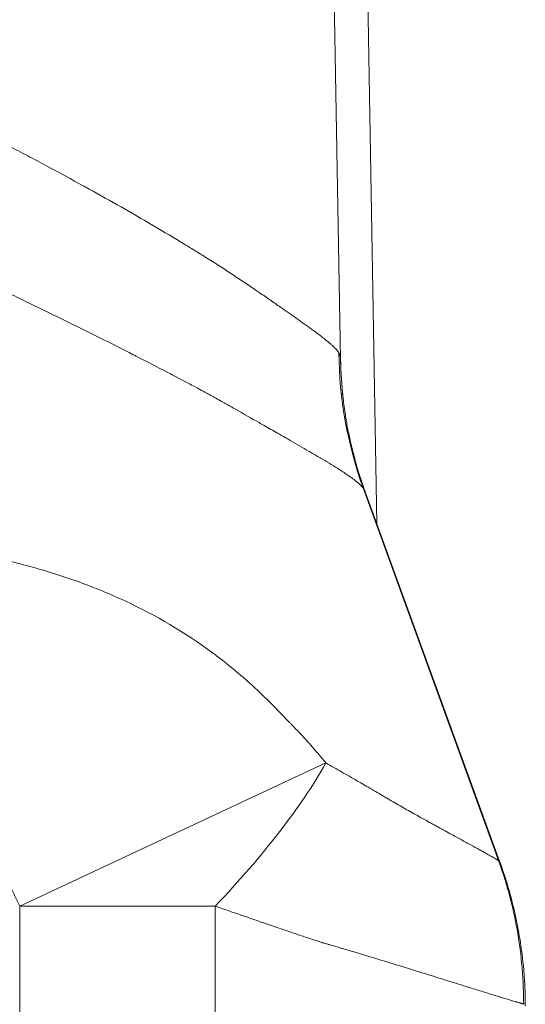
# Model space of a CAD drawing. Units: inches. Extents: x 0.5 to 49.8, y 0.5 to 38.3.
# Drawn here: x 26.8 to 27.1, y 10.4 to 11 of the extents above; entities that cross this region are included whole.
import ezdxf

# ---------------------------------------------------------------- set-up
doc = ezdxf.new("R2010")
doc.units = ezdxf.units.IN
doc.header["$LTSCALE"] = 4.571429
doc.header["$MEASUREMENT"] = 0
doc.layers.add('Visible (ANSI)', color=7, linetype='Continuous', lineweight=5)
doc.layers.add('Visible Narrow (ANSI)', color=7, linetype='Continuous', lineweight=5)

msp = doc.modelspace()

# ---------------------------------------------------------------- linework, layer by layer
at = {"layer": 'Visible (ANSI)'}
for p, q in [((26.99394, 11.53609), (27.00681, 10.79871)), ((27.0183, 11.28647), (27.02853, 10.7002)), ((27.02152, 10.71947), (27.10182, 10.49886))]:
    msp.add_line(p, q, dxfattribs=at)
for points in [[(27.00681, 10.79871), (27.00695, 10.79089), (27.00748, 10.78296), (27.00834, 10.77544)], [(27.00969, 10.76543), (27.00917, 10.76876), (27.00872, 10.77209), (27.00834, 10.77544)], [(27.02152, 10.71947), (27.02152, 10.71947), (27.02152, 10.71947), (27.02152, 10.71947)], [(27.10182, 10.49886), (27.10182, 10.49886), (27.10182, 10.49886), (27.10182, 10.49886)]]:
    msp.add_open_spline(points, degree=3, dxfattribs=at)
for points, knots in [([(27.00969, 10.76543), (27.00979, 10.76483), (27.00989, 10.7642), (27.01014, 10.76265), (27.0103, 10.76172), (27.01095, 10.75799), (27.01149, 10.7552), (27.01385, 10.74408), (27.01606, 10.73581), (27.01959, 10.72494), (27.02053, 10.7222), (27.02152, 10.71947)], [0, 0, 0, 0, 0.0048784, 0.0048784, 0.0122426, 0.0122426, 0.0343382, 0.0343382, 0.1007028, 0.1007028, 0.1232384, 0.1232384, 0.1232384, 0.1232384]), ([(27.10182, 10.49886), (27.1025, 10.49697), (27.10317, 10.49507), (27.10478, 10.4903), (27.10569, 10.48742), (27.10705, 10.48286), (27.10753, 10.48119), (27.10804, 10.47934), (27.10808, 10.47918), (27.10816, 10.4789), (27.10819, 10.47878), (27.10824, 10.47858), (27.10827, 10.4785), (27.10838, 10.47809), (27.10846, 10.47777), (27.10857, 10.47738), (27.10859, 10.4773), (27.10865, 10.47707), (27.10869, 10.47691), (27.10874, 10.47674), (27.10874, 10.47673), (27.10895, 10.47592), (27.10913, 10.47524), (27.10964, 10.47321), (27.10995, 10.47195), (27.11117, 10.46684), (27.11201, 10.46293), (27.11314, 10.45696), (27.1135, 10.45492), (27.11383, 10.45288)], [0, 0, 0, 0, 0.0153552, 0.0153552, 0.0383901, 0.0383901, 0.0516864, 0.0516864, 0.052957, 0.052957, 0.0539015, 0.0539015, 0.0545552, 0.0545552, 0.057134, 0.057134, 0.0577068, 0.0577068, 0.0589844, 0.0589844, 0.0590643, 0.0590643, 0.0653751, 0.0653751, 0.0755881, 0.0755881, 0.1062749, 0.1062749, 0.1221227, 0.1221227, 0.1221227, 0.1221227]), ([(27.11383, 10.45288), (27.11485, 10.44667), (27.11564, 10.44039), (27.11651, 10.43044), (27.11675, 10.42676), (27.11699, 10.42125), (27.11705, 10.41941), (27.1171, 10.41666), (27.11712, 10.41574), (27.11713, 10.41438), (27.11714, 10.41393), (27.11714, 10.41305), (27.11715, 10.4126), (27.11715, 10.41227)], [0.5353682, 0.5353682, 0.5353682, 0.5353682, 0.75, 0.75, 0.875, 0.875, 0.9375, 0.9375, 0.96875, 0.96875, 0.984375, 0.984375, 1, 1, 1, 1])]:
    msp.add_open_spline(points, degree=3, knots=knots, dxfattribs=at)
at = {"layer": 'Visible Narrow (ANSI)'}
for p, q in [((27.02025, 10.72188), (27.02025, 10.72189)), ((27.1011, 10.49933), (27.02025, 10.72188)), ((26.99795, 10.55757), (26.81518, 10.47205)), ((26.93187, 10.47205), (26.81518, 10.47205)), ((26.81518, 10.33328), (26.81518, 10.47205)), ((26.93187, 10.47205), (26.93187, 10.28479))]:
    msp.add_line(p, q, dxfattribs=at)
for centre, major_axis, ratio, start_param, end_param in [((27.25472, 10.80739), (0.16299, 0.18956), 0.992925, 2.296467, 2.627622), ((26.81518, 10.47205), (0.19375, 0.15799), 0.316377, 5.082507, 5.611459)]:
    msp.add_ellipse(centre, major_axis=major_axis, ratio=ratio, start_param=start_param, end_param=end_param, dxfattribs=at)
for points, knots in [([(26.7713, 10.94538), (26.77225, 10.9449), (26.7732, 10.94442), (26.77415, 10.94394), (26.77509, 10.94346), (26.77602, 10.94298), (26.77696, 10.94251), (26.77789, 10.94203), (26.77883, 10.94156), (26.77976, 10.94108), (26.7807, 10.94061), (26.78163, 10.94013), (26.78256, 10.93965), (26.78443, 10.9387), (26.78629, 10.93775), (26.78815, 10.93679), (26.79187, 10.93488), (26.79557, 10.93297), (26.79927, 10.93106), (26.80296, 10.92914), (26.80664, 10.92722), (26.81032, 10.9253), (26.814, 10.92338), (26.81766, 10.92145), (26.8213, 10.91952), (26.82494, 10.91759), (26.82855, 10.91567), (26.83213, 10.91376), (26.83925, 10.90994), (26.84626, 10.90613), (26.85316, 10.90234), (26.85351, 10.90214), (26.85387, 10.90194), (26.85423, 10.90175), (26.86072, 10.89817), (26.86711, 10.89459), (26.87338, 10.89104), (26.87979, 10.8874), (26.88607, 10.88378), (26.89216, 10.88021), (26.89236, 10.88009), (26.89257, 10.87996), (26.89278, 10.87984), (26.89908, 10.87614), (26.90524, 10.87247), (26.91118, 10.86887), (26.91413, 10.86709), (26.91702, 10.86532), (26.91988, 10.86357), (26.92129, 10.8627), (26.9227, 10.86183), (26.92409, 10.86097), (26.92485, 10.8605), (26.9256, 10.86003), (26.92635, 10.85957), (26.92698, 10.85917), (26.92761, 10.85878), (26.92823, 10.85839), (26.93095, 10.85668), (26.93362, 10.85497), (26.93623, 10.85328), (26.93885, 10.85159), (26.9414, 10.84991), (26.9439, 10.84825), (26.94807, 10.84549), (26.95208, 10.84278), (26.95592, 10.84017), (26.95668, 10.83966), (26.95743, 10.83914), (26.95818, 10.83863), (26.96043, 10.83709), (26.96263, 10.83559), (26.96475, 10.83412), (26.96686, 10.83267), (26.96889, 10.83126), (26.97087, 10.82988), (26.97404, 10.82768), (26.97705, 10.82557), (26.97988, 10.82358), (26.9805, 10.82314), (26.98112, 10.8227), (26.98172, 10.82227), (26.98338, 10.8211), (26.98496, 10.81997), (26.98647, 10.81889), (26.98797, 10.81781), (26.9894, 10.81677), (26.99075, 10.81578), (26.9921, 10.81478), (26.99337, 10.81383), (26.99457, 10.81293), (26.9954, 10.81229), (26.9962, 10.81167), (26.99696, 10.81107), (26.99728, 10.81082), (26.99759, 10.81057), (26.99789, 10.81033), (26.99891, 10.80951), (26.99985, 10.80873), (27.0007, 10.80799), (27.00112, 10.80762), (27.00152, 10.80727), (27.0019, 10.80692), (27.00228, 10.80657), (27.00264, 10.80623), (27.00297, 10.8059), (27.00331, 10.80557), (27.00362, 10.80525), (27.00391, 10.80493), (27.00421, 10.80462), (27.00448, 10.80432), (27.00472, 10.80402), (27.00485, 10.80388), (27.00497, 10.80373), (27.00508, 10.80359), (27.00519, 10.80345), (27.0053, 10.8033), (27.0054, 10.80316), (27.00545, 10.8031), (27.0055, 10.80303), (27.00555, 10.80296), (27.00557, 10.80292), (27.0056, 10.80289), (27.00562, 10.80286), (27.00564, 10.80282), (27.00567, 10.80279), (27.00569, 10.80275), (27.00571, 10.80272), (27.00573, 10.80269), (27.00575, 10.80266)], [0, 0, 0, 0, 0.00831, 0.00831, 0.00831, 0.016517, 0.016517, 0.016517, 0.024729, 0.024729, 0.024729, 0.032945, 0.032945, 0.032945, 0.049391, 0.049391, 0.049391, 0.082316, 0.082316, 0.082316, 0.115262, 0.115262, 0.115262, 0.148196, 0.148196, 0.148196, 0.181086, 0.181086, 0.181086, 0.246611, 0.246611, 0.246611, 0.25, 0.25, 0.25, 0.311764, 0.311764, 0.311764, 0.375, 0.375, 0.375, 0.377158, 0.377158, 0.377158, 0.442711, 0.442711, 0.442711, 0.475178, 0.475178, 0.475178, 0.491289, 0.491289, 0.491289, 0.5, 0.5, 0.5, 0.507315, 0.507315, 0.507315, 0.53934, 0.53934, 0.53934, 0.571391, 0.571391, 0.571391, 0.625, 0.625, 0.625, 0.635633, 0.635633, 0.635633, 0.667541, 0.667541, 0.667541, 0.699115, 0.699115, 0.699115, 0.75, 0.75, 0.75, 0.761262, 0.761262, 0.761262, 0.792055, 0.792055, 0.792055, 0.822791, 0.822791, 0.822791, 0.853478, 0.853478, 0.853478, 0.875, 0.875, 0.875, 0.884116, 0.884116, 0.884116, 0.914663, 0.914663, 0.914663, 0.929899, 0.929899, 0.929899, 0.94511, 0.94511, 0.94511, 0.960299, 0.960299, 0.960299, 0.975465, 0.975465, 0.975465, 0.983041, 0.983041, 0.983041, 0.990611, 0.990611, 0.990611, 0.994395, 0.994395, 0.994395, 0.996286, 0.996286, 0.996286, 0.998177, 0.998177, 0.998177, 1, 1, 1, 1]), ([(26.92182, 10.78124), (26.92158, 10.78137), (26.92134, 10.7815), (26.9211, 10.78163), (26.92058, 10.78191), (26.92005, 10.78219), (26.91952, 10.78247), (26.91842, 10.78305), (26.91731, 10.78363), (26.91619, 10.78422), (26.91287, 10.78596), (26.90953, 10.78772), (26.90614, 10.78949), (26.90505, 10.79006), (26.90397, 10.79063), (26.90288, 10.7912), (26.89709, 10.79422), (26.89117, 10.79727), (26.88514, 10.80037), (26.88443, 10.80073), (26.88372, 10.80109), (26.88301, 10.80146), (26.8766, 10.80474), (26.87003, 10.80807), (26.86334, 10.81142), (26.85599, 10.8151), (26.8485, 10.81881), (26.84092, 10.82253), (26.83332, 10.82626), (26.82564, 10.82998), (26.81786, 10.83372), (26.81396, 10.8356), (26.81004, 10.83748), (26.80609, 10.83936), (26.80272, 10.84096), (26.79934, 10.84257), (26.79595, 10.84418), (26.79537, 10.84445), (26.79478, 10.84473), (26.7942, 10.84501), (26.79024, 10.84688), (26.78627, 10.84875), (26.7823, 10.85062), (26.77922, 10.85206), (26.77614, 10.85351), (26.77305, 10.85495), (26.77216, 10.85537), (26.77128, 10.85578), (26.77039, 10.8562), (26.76841, 10.85712), (26.76642, 10.85805), (26.76443, 10.85897), (26.76346, 10.85943), (26.76249, 10.85988), (26.76152, 10.86033), (26.76051, 10.8608), (26.75949, 10.86127), (26.75848, 10.86174), (26.75757, 10.86217), (26.75666, 10.86259), (26.75575, 10.86301), (26.75479, 10.86346), (26.75383, 10.8639), (26.75287, 10.86434), (26.7524, 10.86457), (26.75192, 10.86479), (26.75144, 10.86501), (26.7513, 10.86507), (26.75117, 10.86513), (26.75104, 10.8652), (26.75081, 10.8653), (26.75059, 10.86541), (26.75036, 10.86551), (26.75024, 10.86556), (26.75012, 10.86562), (26.75, 10.86567)], [0, 0, 0, 0, 0.004924, 0.004924, 0.004924, 0.015625, 0.015625, 0.015625, 0.037893, 0.037893, 0.037893, 0.103934, 0.103934, 0.103934, 0.125, 0.125, 0.125, 0.236858, 0.236858, 0.236858, 0.25, 0.25, 0.25, 0.368268, 0.368268, 0.368268, 0.498402, 0.498402, 0.498402, 0.628944, 0.628944, 0.628944, 0.694316, 0.694316, 0.694316, 0.75, 0.75, 0.75, 0.759591, 0.759591, 0.759591, 0.824638, 0.824638, 0.824638, 0.875, 0.875, 0.875, 0.889467, 0.889467, 0.889467, 0.921739, 0.921739, 0.921739, 0.9375, 0.9375, 0.9375, 0.953974, 0.953974, 0.953974, 0.96875, 0.96875, 0.96875, 0.984375, 0.984375, 0.984375, 0.992188, 0.992188, 0.992188, 0.994367, 0.994367, 0.994367, 0.998047, 0.998047, 0.998047, 1, 1, 1, 1]), ([(27.00575, 10.80266), (27.00577, 10.80263), (27.00578, 10.80261), (27.0058, 10.80259), (27.00582, 10.80256), (27.00583, 10.80253), (27.00585, 10.8025), (27.00587, 10.80247), (27.00589, 10.80245), (27.0059, 10.80242), (27.00592, 10.80239), (27.00594, 10.80236), (27.00595, 10.80233), (27.00599, 10.80227), (27.00602, 10.80221), (27.00605, 10.80215), (27.00608, 10.80209), (27.00611, 10.80203), (27.00614, 10.80197), (27.0062, 10.80185), (27.00625, 10.80172), (27.0063, 10.80159), (27.00635, 10.80147), (27.0064, 10.80133), (27.00644, 10.8012), (27.00648, 10.80107), (27.00652, 10.80093), (27.00656, 10.80079), (27.00659, 10.80065), (27.00663, 10.80051), (27.00665, 10.80036), (27.00667, 10.80029), (27.00668, 10.80021), (27.00669, 10.80014), (27.00671, 10.80006), (27.00672, 10.79999), (27.00673, 10.79991), (27.00674, 10.79984), (27.00675, 10.79976), (27.00676, 10.79968), (27.00676, 10.79965), (27.00676, 10.79961), (27.00677, 10.79957), (27.00677, 10.79954), (27.00677, 10.7995), (27.00678, 10.79947)], [0, 0, 0, 0, 0.0000123913, 0.0000123913, 0.0000123913, 0.000027686, 0.000027686, 0.000027686, 0.0000429836, 0.0000429836, 0.0000429836, 0.0000582835, 0.0000582835, 0.0000582835, 0.000088891, 0.000088891, 0.000088891, 0.0001195098, 0.0001195098, 0.0001195098, 0.0001807808, 0.0001807808, 0.0001807808, 0.000242098, 0.000242098, 0.000242098, 0.0003034646, 0.0003034646, 0.0003034646, 0.0003648816, 0.0003648816, 0.0003648816, 0.0003956141, 0.0003956141, 0.0003956141, 0.0004263647, 0.0004263647, 0.0004263647, 0.0004571206, 0.0004571206, 0.0004571206, 0.0004724962, 0.0004724962, 0.0004724962, 0.000484952, 0.000484952, 0.000484952, 0.000484952]), ([(27.00678, 10.79947), (27.00678, 10.79944), (27.00678, 10.79941), (27.00678, 10.79938), (27.00678, 10.79934), (27.00679, 10.79931), (27.00679, 10.79928), (27.00679, 10.79921), (27.0068, 10.79915), (27.0068, 10.79908), (27.00681, 10.79895), (27.00681, 10.79883), (27.00681, 10.79871)], [0, 0, 0, 0, 0.00001046166, 0.00001046166, 0.00001046166, 0.00002143982, 0.00002143982, 0.00002143982, 0.00004337632, 0.00004337632, 0.00004337632, 0.00008719674, 0.00008719674, 0.00008719674, 0.00008719674]), ([(27.00834, 10.77544), (27.00821, 10.77656), (27.00809, 10.77767), (27.00798, 10.77879), (27.00729, 10.78564), (27.00689, 10.79261), (27.00678, 10.79947)], [0.7092882, 0.7092882, 0.7092882, 0.7092882, 0.75, 0.75, 0.75, 1, 1, 1, 1]), ([(27.02025, 10.72189), (27.02022, 10.72192), (27.02019, 10.72196), (27.02016, 10.72199), (27.02013, 10.72203), (27.0201, 10.72207), (27.02007, 10.72211), (27.02004, 10.72214), (27.02001, 10.72218), (27.01997, 10.72222), (27.01991, 10.7223), (27.01984, 10.72237), (27.01977, 10.72245), (27.01964, 10.7226), (27.01949, 10.72276), (27.01934, 10.72292), (27.01919, 10.72307), (27.01904, 10.72323), (27.01887, 10.72339), (27.01855, 10.72372), (27.01819, 10.72405), (27.01782, 10.72439), (27.01744, 10.72473), (27.01704, 10.72507), (27.01661, 10.72543), (27.01618, 10.72578), (27.01572, 10.72615), (27.01524, 10.72652), (27.01476, 10.72689), (27.01425, 10.72727), (27.01372, 10.72767), (27.01264, 10.72845), (27.01147, 10.72927), (27.01019, 10.73013), (27.00977, 10.73042), (27.00934, 10.73071), (27.00889, 10.731), (27.00798, 10.7316), (27.00703, 10.73222), (27.00603, 10.73285), (27.00454, 10.7338), (27.00296, 10.73479), (27.00128, 10.73581), (26.99959, 10.73684), (26.99782, 10.73791), (26.99595, 10.73903), (26.99407, 10.74014), (26.99211, 10.7413), (26.99005, 10.74251), (26.98927, 10.74297), (26.98847, 10.74343), (26.98766, 10.74391), (26.9842, 10.74592), (26.98051, 10.74805), (26.97663, 10.75029), (26.97568, 10.75083), (26.97473, 10.75138), (26.97377, 10.75193), (26.97225, 10.7528), (26.9707, 10.75369), (26.96912, 10.75459), (26.96653, 10.75608), (26.96386, 10.75761), (26.96112, 10.75917), (26.96013, 10.75973), (26.95913, 10.7603), (26.95813, 10.76087), (26.95361, 10.76345), (26.9489, 10.76612), (26.944, 10.76889), (26.94295, 10.76948), (26.94188, 10.77008), (26.94081, 10.77069), (26.93891, 10.77176), (26.93698, 10.77284), (26.93502, 10.77394), (26.93387, 10.77458), (26.9327, 10.77523), (26.93152, 10.77589), (26.92965, 10.77693), (26.92773, 10.778), (26.92581, 10.77906), (26.92448, 10.77979), (26.92315, 10.78052), (26.92182, 10.78124)], [0.0000012, 0.0000012, 0.0000012, 0.0000012, 0.0034922, 0.0034922, 0.0034922, 0.0072435, 0.0072435, 0.0072435, 0.0109949, 0.0109949, 0.0109949, 0.018498, 0.018498, 0.018498, 0.0335064, 0.0335064, 0.0335064, 0.0485197, 0.0485197, 0.0485197, 0.0785696, 0.0785696, 0.0785696, 0.1086651, 0.1086651, 0.1086651, 0.1388242, 0.1388242, 0.1388242, 0.169065, 0.169065, 0.169065, 0.2298673, 0.2298673, 0.2298673, 0.25, 0.25, 0.25, 0.2911492, 0.2911492, 0.2911492, 0.3527101, 0.3527101, 0.3527101, 0.4144675, 0.4144675, 0.4144675, 0.4763517, 0.4763517, 0.4763517, 0.5, 0.5, 0.5, 0.6005911, 0.6005911, 0.6005911, 0.625, 0.625, 0.625, 0.6635954, 0.6635954, 0.6635954, 0.7271012, 0.7271012, 0.7271012, 0.75, 0.75, 0.75, 0.8528273, 0.8528273, 0.8528273, 0.875, 0.875, 0.875, 0.9143116, 0.9143116, 0.9143116, 0.9375, 0.9375, 0.9375, 0.9744387, 0.9744387, 0.9744387, 1, 1, 1, 1]), ([(27.02152, 10.71947), (27.02148, 10.71959), (27.02143, 10.71971), (27.02139, 10.71982), (27.02133, 10.71996), (27.02127, 10.72009), (27.02121, 10.72023), (27.02114, 10.72039), (27.02106, 10.72055), (27.02098, 10.72071), (27.02091, 10.72084), (27.02084, 10.72097), (27.02077, 10.72109), (27.02072, 10.72117), (27.02068, 10.72125), (27.02063, 10.72133), (27.02061, 10.72135), (27.02059, 10.72138), (27.02058, 10.72141), (27.02055, 10.72145), (27.02053, 10.72148), (27.0205, 10.72152), (27.02048, 10.72155), (27.02046, 10.72159), (27.02044, 10.72162), (27.02042, 10.72165), (27.0204, 10.72168), (27.02038, 10.72171), (27.02036, 10.72174), (27.02034, 10.72177), (27.02032, 10.7218), (27.0203, 10.72182), (27.02027, 10.72185), (27.02025, 10.72188)], [0.000106772, 0.000106772, 0.000106772, 0.000106772, 0.0001503275, 0.0001503275, 0.0001503275, 0.000201258, 0.000201258, 0.000201258, 0.0002652222, 0.0002652222, 0.0002652222, 0.0003182061, 0.0003182061, 0.0003182061, 0.0003512305, 0.0003512305, 0.0003512305, 0.0003629714, 0.0003629714, 0.0003629714, 0.0003798833, 0.0003798833, 0.0003798833, 0.0003941955, 0.0003941955, 0.0003941955, 0.0004077368, 0.0004077368, 0.0004077368, 0.0004209375, 0.0004209375, 0.0004209375, 0.0004337319, 0.0004337319, 0.0004337319, 0.0004337319]), ([(26.75933, 10.68668), (26.76, 10.6866), (26.76065, 10.68653), (26.76197, 10.68638), (26.76395, 10.68614), (26.76856, 10.68556), (26.77773, 10.68428), (26.78551, 10.68296), (26.80096, 10.68004), (26.81113, 10.67771), (26.83119, 10.67226), (26.84104, 10.66915), (26.86014, 10.66222), (26.86943, 10.65839), (26.89654, 10.64571), (26.91365, 10.63566), (26.9378, 10.61788), (26.94552, 10.61156), (26.96038, 10.59817), (26.96756, 10.59106), (26.97441, 10.58367)], [0, 0, 0, 0, 0.0078125, 0.0078125, 0.015625, 0.03125, 0.0625, 0.125, 0.125, 0.25, 0.25, 0.375, 0.375, 0.5, 0.5, 0.75, 0.75, 0.875, 0.875, 1, 1, 1, 1]), ([(26.81518, 10.47205), (26.81368, 10.47526), (26.81217, 10.47847), (26.81064, 10.48167), (26.80912, 10.48487), (26.80758, 10.48806), (26.80602, 10.49124), (26.80525, 10.49283), (26.80447, 10.49442), (26.80368, 10.496), (26.80329, 10.4968), (26.8029, 10.49759), (26.8025, 10.49838), (26.80211, 10.49917), (26.80171, 10.49996), (26.80132, 10.50075), (26.80053, 10.50234), (26.79973, 10.50392), (26.79893, 10.50549), (26.7982, 10.50692), (26.79747, 10.50835), (26.79674, 10.50978), (26.79667, 10.50992), (26.79659, 10.51007), (26.79652, 10.51021), (26.7949, 10.51336), (26.79326, 10.51649), (26.79161, 10.51961), (26.78995, 10.52273), (26.78827, 10.52583), (26.78657, 10.52893), (26.78332, 10.53483), (26.77998, 10.54067), (26.7765, 10.54643), (26.77634, 10.54671), (26.77617, 10.54698), (26.776, 10.54726), (26.77417, 10.55028), (26.7723, 10.55327), (26.77038, 10.55623), (26.76846, 10.55919), (26.76649, 10.56212), (26.76446, 10.56501), (26.76242, 10.5679), (26.76032, 10.57075), (26.75813, 10.57355), (26.75704, 10.57495), (26.75592, 10.57633), (26.75477, 10.5777), (26.75395, 10.5787), (26.7531, 10.57968), (26.75224, 10.58065), (26.75192, 10.58102), (26.75159, 10.58139), (26.75126, 10.58176), (26.75005, 10.58309), (26.74882, 10.58441), (26.74754, 10.5857), (26.74627, 10.58699), (26.74495, 10.58826), (26.7436, 10.58948), (26.74227, 10.59069), (26.7409, 10.59185), (26.73951, 10.59296), (26.73881, 10.59351), (26.73811, 10.59405), (26.7374, 10.59457), (26.73712, 10.59477), (26.73684, 10.59497), (26.73656, 10.59517), (26.73613, 10.59548), (26.73569, 10.59578), (26.73525, 10.59608), (26.73453, 10.59656), (26.7338, 10.59703), (26.73306, 10.59748), (26.73232, 10.59793), (26.73157, 10.59836), (26.73081, 10.59878), (26.73043, 10.59898), (26.73005, 10.59918), (26.72967, 10.59938), (26.72929, 10.59957), (26.7289, 10.59976), (26.72851, 10.59995), (26.72815, 10.60012), (26.72778, 10.60029), (26.72741, 10.60046), (26.72719, 10.60055), (26.72697, 10.60065), (26.72675, 10.60074), (26.72655, 10.60083), (26.72635, 10.60091), (26.72615, 10.60099), (26.72601, 10.60105), (26.72586, 10.60111), (26.72571, 10.60117), (26.72556, 10.60123), (26.72541, 10.60129), (26.72526, 10.60135), (26.72496, 10.60146), (26.72466, 10.60158), (26.72436, 10.6017), (26.72416, 10.60178), (26.72396, 10.60186), (26.72376, 10.60194), (26.72336, 10.60209), (26.72296, 10.60225), (26.72256, 10.60241), (26.72216, 10.60257), (26.72176, 10.60272), (26.72136, 10.60288), (26.72056, 10.6032), (26.71976, 10.60351), (26.71896, 10.60382), (26.71846, 10.60402), (26.71797, 10.60421), (26.71747, 10.60441)], [0, 0, 0, 0, 0.063227, 0.063227, 0.063227, 0.126454, 0.126454, 0.126454, 0.158067, 0.158067, 0.158067, 0.173874, 0.173874, 0.173874, 0.189681, 0.189681, 0.189681, 0.221294, 0.221294, 0.221294, 0.25, 0.25, 0.25, 0.252908, 0.252908, 0.252908, 0.316135, 0.316135, 0.316135, 0.379362, 0.379362, 0.379362, 0.5, 0.5, 0.5, 0.505816, 0.505816, 0.505816, 0.569044, 0.569044, 0.569044, 0.632273, 0.632273, 0.632273, 0.695501, 0.695501, 0.695501, 0.727113, 0.727113, 0.727113, 0.75, 0.75, 0.75, 0.758727, 0.758727, 0.758727, 0.790356, 0.790356, 0.790356, 0.821914, 0.821914, 0.821914, 0.853289, 0.853289, 0.853289, 0.868876, 0.868876, 0.868876, 0.875, 0.875, 0.875, 0.884382, 0.884382, 0.884382, 0.899805, 0.899805, 0.899805, 0.915139, 0.915139, 0.915139, 0.92277, 0.92277, 0.92277, 0.930377, 0.930377, 0.930377, 0.9375, 0.9375, 0.9375, 0.94174, 0.94174, 0.94174, 0.945518, 0.945518, 0.945518, 0.948349, 0.948349, 0.948349, 0.951179, 0.951179, 0.951179, 0.956834, 0.956834, 0.956834, 0.9606, 0.9606, 0.9606, 0.968128, 0.968128, 0.968128, 0.975651, 0.975651, 0.975651, 0.990694, 0.990694, 0.990694, 1, 1, 1, 1]), ([(26.97441, 10.58367), (26.97467, 10.58341), (26.97493, 10.58316), (26.97518, 10.5829), (26.97557, 10.58252), (26.97596, 10.58213), (26.97634, 10.58175), (26.97673, 10.58137), (26.97712, 10.58098), (26.9775, 10.58059), (26.97852, 10.57955), (26.97953, 10.57851), (26.98054, 10.57745), (26.98076, 10.57722), (26.98099, 10.57698), (26.98121, 10.57674), (26.98299, 10.57486), (26.98475, 10.57295), (26.98649, 10.57102), (26.98763, 10.56975), (26.98876, 10.56847), (26.98989, 10.56718), (26.99262, 10.56403), (26.99531, 10.56083), (26.99795, 10.55757)], [0, 0, 0, 0, 0.03125, 0.03125, 0.03125, 0.078125, 0.078125, 0.078125, 0.125, 0.125, 0.125, 0.25, 0.25, 0.25, 0.277962, 0.277962, 0.277962, 0.5, 0.5, 0.5, 0.645548, 0.645548, 0.645548, 1, 1, 1, 1]), ([(26.99795, 10.55757), (27.00118, 10.55578), (27.00435, 10.554), (27.00745, 10.55223), (27.01056, 10.55047), (27.0136, 10.54871), (27.01659, 10.54698), (27.01809, 10.54612), (27.01958, 10.54525), (27.02105, 10.54439), (27.02253, 10.54353), (27.02399, 10.54268), (27.02544, 10.54183), (27.0269, 10.54098), (27.02835, 10.54013), (27.02978, 10.53929), (27.03049, 10.53887), (27.03121, 10.53845), (27.03191, 10.53804), (27.03262, 10.53762), (27.03333, 10.5372), (27.03403, 10.53679), (27.03438, 10.53659), (27.03473, 10.53638), (27.03508, 10.53617), (27.03543, 10.53597), (27.03578, 10.53576), (27.03613, 10.53556), (27.03633, 10.53544), (27.03653, 10.53532), (27.03674, 10.5352), (27.03723, 10.53492), (27.03772, 10.53463), (27.0382, 10.53435), (27.03959, 10.53354), (27.04096, 10.53275), (27.04231, 10.53197), (27.04368, 10.53119), (27.04503, 10.53042), (27.04636, 10.52967), (27.0477, 10.52891), (27.04902, 10.52816), (27.05033, 10.52743), (27.05139, 10.52683), (27.05244, 10.52625), (27.05347, 10.52567), (27.05502, 10.5248), (27.05655, 10.52396), (27.05804, 10.52313), (27.0606, 10.52172), (27.06306, 10.52036), (27.06542, 10.51907), (27.06636, 10.51856), (27.06728, 10.51806), (27.06818, 10.51756), (27.06961, 10.51678), (27.07101, 10.51602), (27.07236, 10.51528), (27.07462, 10.51405), (27.07675, 10.51289), (27.07876, 10.51179), (27.08082, 10.51066), (27.08276, 10.5096), (27.08458, 10.50861), (27.08644, 10.50758), (27.08817, 10.50663), (27.08976, 10.50575), (27.08989, 10.50567), (27.09002, 10.5056), (27.09015, 10.50553), (27.09082, 10.50516), (27.09147, 10.5048), (27.09209, 10.50445), (27.09284, 10.50403), (27.09355, 10.50363), (27.09421, 10.50326), (27.09488, 10.50288), (27.09551, 10.50253), (27.09609, 10.5022), (27.09645, 10.502), (27.09679, 10.5018), (27.09712, 10.50162), (27.09732, 10.5015), (27.09752, 10.50139), (27.09772, 10.50128), (27.09822, 10.50099), (27.09868, 10.50073), (27.09909, 10.50049), (27.09923, 10.50041), (27.09936, 10.50033), (27.09949, 10.50026), (27.09956, 10.50022), (27.09962, 10.50018), (27.09968, 10.50015), (27.09987, 10.50004), (27.10005, 10.49994), (27.10021, 10.49985), (27.10029, 10.4998), (27.10037, 10.49975), (27.10045, 10.49971), (27.10053, 10.49966), (27.1006, 10.49962), (27.10067, 10.49958), (27.10071, 10.49956), (27.10074, 10.49954), (27.10077, 10.49952), (27.10081, 10.4995), (27.10084, 10.49948), (27.10088, 10.49946), (27.1009, 10.49945), (27.10092, 10.49944), (27.10094, 10.49942), (27.10095, 10.49942), (27.10096, 10.49941), (27.10097, 10.4994), (27.10099, 10.4994), (27.10101, 10.49939), (27.10102, 10.49938), (27.10103, 10.49937), (27.10105, 10.49936), (27.10106, 10.49936), (27.10107, 10.49935), (27.10108, 10.49934), (27.1011, 10.49933)], [0, 0, 0, 0, 0.057477, 0.057477, 0.057477, 0.114961, 0.114961, 0.114961, 0.143785, 0.143785, 0.143785, 0.17271, 0.17271, 0.17271, 0.201769, 0.201769, 0.201769, 0.216361, 0.216361, 0.216361, 0.230999, 0.230999, 0.230999, 0.238338, 0.238338, 0.238338, 0.24569, 0.24569, 0.24569, 0.25, 0.25, 0.25, 0.260441, 0.260441, 0.260441, 0.29015, 0.29015, 0.29015, 0.320141, 0.320141, 0.320141, 0.350419, 0.350419, 0.350419, 0.375, 0.375, 0.375, 0.411927, 0.411927, 0.411927, 0.475045, 0.475045, 0.475045, 0.5, 0.5, 0.5, 0.539804, 0.539804, 0.539804, 0.606086, 0.606086, 0.606086, 0.674113, 0.674113, 0.674113, 0.744193, 0.744193, 0.744193, 0.75, 0.75, 0.75, 0.780061, 0.780061, 0.780061, 0.816297, 0.816297, 0.816297, 0.852712, 0.852712, 0.852712, 0.875, 0.875, 0.875, 0.889109, 0.889109, 0.889109, 0.925435, 0.925435, 0.925435, 0.9375, 0.9375, 0.9375, 0.943613, 0.943613, 0.943613, 0.961826, 0.961826, 0.961826, 0.970953, 0.970953, 0.970953, 0.98009, 0.98009, 0.98009, 0.984375, 0.984375, 0.984375, 0.989262, 0.989262, 0.989262, 0.992188, 0.992188, 0.992188, 0.993835, 0.993835, 0.993835, 0.996094, 0.996094, 0.996094, 0.998047, 0.998047, 0.998047, 1, 1, 1, 1]), ([(27.1011, 10.49933), (27.10111, 10.4993), (27.10112, 10.49927), (27.10113, 10.49924), (27.10114, 10.49924), (27.10114, 10.49923), (27.10115, 10.49922)], [0.000625, 0.000625, 0.000625, 0.000625, 0.7555297, 0.7555297, 0.7555297, 1, 1, 1, 1]), ([(27.11619, 10.41363), (27.11617, 10.41387), (27.11617, 10.41418), (27.11616, 10.4145), (27.11616, 10.41464), (27.11616, 10.41479), (27.11616, 10.41492), (27.11615, 10.41537), (27.11614, 10.41583), (27.11613, 10.41628), (27.11612, 10.41701), (27.11611, 10.41773), (27.1161, 10.41845), (27.11609, 10.41864), (27.11609, 10.41883), (27.11608, 10.41902), (27.11604, 10.42084), (27.11598, 10.42266), (27.11591, 10.42449), (27.11575, 10.42813), (27.11552, 10.43177), (27.11521, 10.4354), (27.11459, 10.44266), (27.11365, 10.44989), (27.1124, 10.45706), (27.11187, 10.46012), (27.11128, 10.46317), (27.11063, 10.46621), (27.10976, 10.4703), (27.10879, 10.47437), (27.10771, 10.47841), (27.1071, 10.48072), (27.10645, 10.48301), (27.10577, 10.4853), (27.10542, 10.48651), (27.10505, 10.48771), (27.10467, 10.48891), (27.10412, 10.49065), (27.10356, 10.49239), (27.10297, 10.49411), (27.10268, 10.49498), (27.10238, 10.49584), (27.10207, 10.4967), (27.10202, 10.49685), (27.10197, 10.497), (27.10191, 10.49715), (27.10181, 10.49743), (27.10171, 10.49771), (27.10161, 10.49798), (27.10146, 10.49841), (27.10128, 10.49889), (27.10115, 10.49922)], [0, 0, 0, 0, 0.010907, 0.010907, 0.010907, 0.015625, 0.015625, 0.015625, 0.03125, 0.03125, 0.03125, 0.056071, 0.056071, 0.056071, 0.0625, 0.0625, 0.0625, 0.125, 0.125, 0.125, 0.25, 0.25, 0.25, 0.5, 0.5, 0.5, 0.606519, 0.606519, 0.606519, 0.75, 0.75, 0.75, 0.831841, 0.831841, 0.831841, 0.875, 0.875, 0.875, 0.9375, 0.9375, 0.9375, 0.96875, 0.96875, 0.96875, 0.974253, 0.974253, 0.974253, 0.984375, 0.984375, 0.984375, 1, 1, 1, 1]), ([(27.10115, 10.49922), (27.10116, 10.49921), (27.10117, 10.49921), (27.10118, 10.49921), (27.1012, 10.49921), (27.10122, 10.49921), (27.10124, 10.49921), (27.10128, 10.4992), (27.10132, 10.49919), (27.10135, 10.49919), (27.10139, 10.49918), (27.10142, 10.49917), (27.10146, 10.49916), (27.10149, 10.49915), (27.10151, 10.49914), (27.10154, 10.49913), (27.10159, 10.49911), (27.10164, 10.49908), (27.10168, 10.49905), (27.1017, 10.49903), (27.10172, 10.49901), (27.10174, 10.499), (27.10174, 10.49899), (27.10174, 10.49899), (27.10175, 10.49898), (27.10176, 10.49897), (27.10177, 10.49895), (27.10178, 10.49894), (27.10179, 10.49893), (27.10179, 10.49892), (27.1018, 10.49891), (27.1018, 10.4989), (27.10181, 10.49889), (27.10181, 10.49888), (27.10181, 10.49887), (27.10181, 10.49887), (27.10182, 10.49886)], [0.0000019858, 0.0000019858, 0.0000019858, 0.0000019858, 0.0000160232, 0.0000160232, 0.0000160232, 0.0000396283, 0.0000396283, 0.0000396283, 0.0000898609, 0.0000898609, 0.0000898609, 0.000144594, 0.000144594, 0.000144594, 0.0001903779, 0.0001903779, 0.0001903779, 0.0002894243, 0.0002894243, 0.0002894243, 0.0003389048, 0.0003389048, 0.0003389048, 0.000349403, 0.000349403, 0.000349403, 0.0003883173, 0.0003883173, 0.0003883173, 0.0004129849, 0.0004129849, 0.0004129849, 0.0004376332, 0.0004376332, 0.0004376332, 0.0004480356, 0.0004480356, 0.0004480356, 0.0004480356]), ([(26.99439, 10.45069), (26.99382, 10.45087), (26.9933, 10.45105), (26.99277, 10.45123), (26.99155, 10.45164), (26.99031, 10.45206), (26.98906, 10.45247), (26.98782, 10.45289), (26.98657, 10.45331), (26.98532, 10.45373), (26.98284, 10.45457), (26.98032, 10.45542), (26.97779, 10.45628), (26.97528, 10.45713), (26.97276, 10.45798), (26.97021, 10.45885), (26.96821, 10.45953), (26.96619, 10.46022), (26.96416, 10.46091), (26.96364, 10.46109), (26.96311, 10.46127), (26.96259, 10.46144), (26.95756, 10.46316), (26.95246, 10.46492), (26.94727, 10.46671), (26.94221, 10.46845), (26.93708, 10.47023), (26.93187, 10.47205)], [0.0000407, 0.0000407, 0.0000407, 0.0000407, 0.0273345, 0.0273345, 0.0273345, 0.090322, 0.090322, 0.090322, 0.1532144, 0.1532144, 0.1532144, 0.2784536, 0.2784536, 0.2784536, 0.4025533, 0.4025533, 0.4025533, 0.5, 0.5, 0.5, 0.5250686, 0.5250686, 0.5250686, 0.7654493, 0.7654493, 0.7654493, 1, 1, 1, 1]), ([(27.11619, 10.41363), (27.11617, 10.41363), (27.11615, 10.41363), (27.11613, 10.41364), (27.11608, 10.41364), (27.11604, 10.41365), (27.11599, 10.41366), (27.11595, 10.41366), (27.1159, 10.41367), (27.11585, 10.41368), (27.11575, 10.4137), (27.11565, 10.41373), (27.11554, 10.41375), (27.11549, 10.41377), (27.11543, 10.41378), (27.11537, 10.4138), (27.11534, 10.4138), (27.11532, 10.41381), (27.11529, 10.41382), (27.11527, 10.41383), (27.11526, 10.41383), (27.11524, 10.41383), (27.11523, 10.41384), (27.11521, 10.41384), (27.1152, 10.41385), (27.11514, 10.41386), (27.11508, 10.41388), (27.11501, 10.4139), (27.11495, 10.41392), (27.11489, 10.41394), (27.11482, 10.41396), (27.11469, 10.41399), (27.11456, 10.41403), (27.11442, 10.41407), (27.11428, 10.41411), (27.11413, 10.41416), (27.11398, 10.4142), (27.11383, 10.41425), (27.11368, 10.41429), (27.11352, 10.41434), (27.1132, 10.41443), (27.11285, 10.41453), (27.11249, 10.41464), (27.11228, 10.4147), (27.11207, 10.41477), (27.11185, 10.41483), (27.11169, 10.41488), (27.11152, 10.41493), (27.11135, 10.41498), (27.11056, 10.41521), (27.10969, 10.41547), (27.10873, 10.41576), (27.10779, 10.41604), (27.10678, 10.41635), (27.10568, 10.41668), (27.10516, 10.41684), (27.10462, 10.417), (27.10406, 10.41717), (27.10347, 10.41735), (27.10285, 10.41754), (27.10222, 10.41773), (27.10101, 10.4181), (27.09971, 10.41849), (27.09836, 10.41891), (27.09702, 10.41932), (27.09563, 10.41975), (27.09417, 10.4202), (27.09376, 10.42032), (27.09334, 10.42045), (27.09292, 10.42058), (27.09044, 10.42135), (27.0878, 10.42217), (27.08499, 10.42304), (27.08299, 10.42366), (27.08091, 10.42431), (27.07874, 10.42499), (27.07746, 10.42538), (27.07615, 10.42579), (27.07482, 10.42621), (27.0713, 10.42731), (27.06759, 10.42847), (27.06368, 10.42969), (27.05982, 10.4309), (27.05577, 10.43216), (27.05153, 10.43348), (27.04836, 10.43447), (27.04509, 10.43548), (27.04173, 10.43652), (27.04063, 10.43686), (27.03953, 10.4372), (27.03842, 10.43754), (27.03389, 10.43894), (27.02919, 10.44038), (27.02435, 10.44185), (27.02266, 10.44236), (27.02096, 10.44287), (27.01924, 10.44339), (27.01846, 10.44362), (27.01768, 10.44385), (27.0169, 10.44409), (27.01435, 10.44485), (27.01177, 10.44562), (27.00913, 10.4464), (27.00846, 10.4466), (27.00779, 10.4468), (27.00711, 10.44699), (27.00608, 10.4473), (27.00503, 10.4476), (27.00398, 10.44791), (27.003, 10.4482), (27.002, 10.44849), (27.00101, 10.44878), (27.00041, 10.44895), (26.99982, 10.44913), (26.99922, 10.4493), (26.99867, 10.44946), (26.99811, 10.44962), (26.99756, 10.44978), (26.99731, 10.44985), (26.99705, 10.44992), (26.9968, 10.44999), (26.99652, 10.45007), (26.99625, 10.45015), (26.99597, 10.45023), (26.99584, 10.45027), (26.99571, 10.45031), (26.99558, 10.45034), (26.99518, 10.45046), (26.99478, 10.45057), (26.99439, 10.45069)], [0, 0, 0, 0, 0.002852, 0.002852, 0.002852, 0.00889, 0.00889, 0.00889, 0.014933, 0.014933, 0.014933, 0.02703, 0.02703, 0.02703, 0.033081, 0.033081, 0.033081, 0.036107, 0.036107, 0.036107, 0.03762, 0.03762, 0.03762, 0.039133, 0.039133, 0.039133, 0.045183, 0.045183, 0.045183, 0.05123, 0.05123, 0.05123, 0.063312, 0.063312, 0.063312, 0.075369, 0.075369, 0.075369, 0.087391, 0.087391, 0.087391, 0.111289, 0.111289, 0.111289, 0.125, 0.125, 0.125, 0.134947, 0.134947, 0.134947, 0.181733, 0.181733, 0.181733, 0.227882, 0.227882, 0.227882, 0.25, 0.25, 0.25, 0.273438, 0.273438, 0.273438, 0.318409, 0.318409, 0.318409, 0.362567, 0.362567, 0.362567, 0.375, 0.375, 0.375, 0.448082, 0.448082, 0.448082, 0.5, 0.5, 0.5, 0.530705, 0.530705, 0.530705, 0.611336, 0.611336, 0.611336, 0.690667, 0.690667, 0.690667, 0.75, 0.75, 0.75, 0.76928, 0.76928, 0.76928, 0.847746, 0.847746, 0.847746, 0.875, 0.875, 0.875, 0.88731, 0.88731, 0.88731, 0.927299, 0.927299, 0.927299, 0.9375, 0.9375, 0.9375, 0.953125, 0.953125, 0.953125, 0.967763, 0.967763, 0.967763, 0.976562, 0.976562, 0.976562, 0.984619, 0.984619, 0.984619, 0.988312, 0.988312, 0.988312, 0.99231, 0.99231, 0.99231, 0.994232, 0.994232, 0.994232, 1, 1, 1, 1]), ([(27.1162, 10.41341), (27.1162, 10.41345), (27.1162, 10.41349), (27.1162, 10.41353), (27.11619, 10.41356), (27.11619, 10.4136), (27.11619, 10.41363)], [0, 0, 0, 0, 0.552855, 0.552855, 0.552855, 1, 1, 1, 1])]:
    msp.add_open_spline(points, degree=3, knots=knots, dxfattribs=at)

doc.saveas('drawing.dxf')
